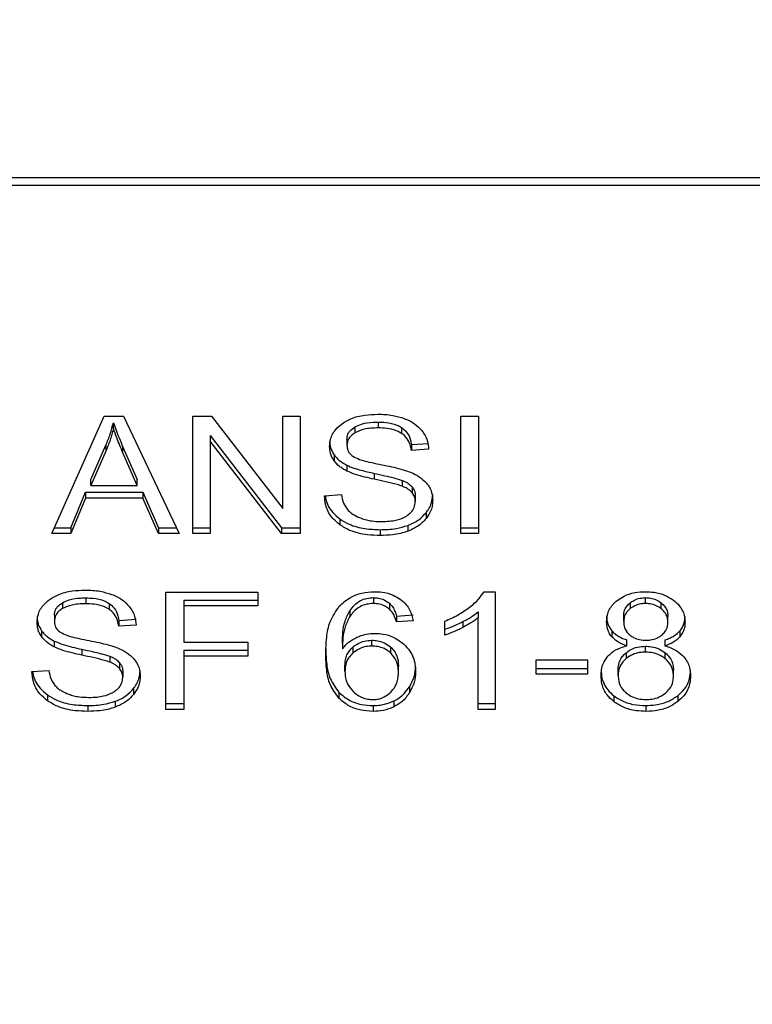
# Model space of a CAD drawing. Extents: x 0.4 to 10.6, y 0.4 to 8.1.
# Drawn here: x 8.1 to 8.1, y 6.6 to 6.7 of the extents above; entities that cross this region are included whole.
import ezdxf

# ---------------------------------------------------------------- set-up
doc = ezdxf.new("R2010")
doc.units = 0
doc.linetypes.add('SLD-SOLID', pattern=[0])
doc.layers.get('0').update_dxf_attribs({"linetype": 'CONTINUOUS'})
doc.styles.add('SLDTEXTSTYLE0', font='TXT', dxfattribs={"width": 0.75})
doc.dimstyles.new('SLDDIMSTYLE1', dxfattribs={"dimtxt": 0.125, "dimasz": 0.13, "dimexe": 0, "dimexo": 0.0625, "dimgap": 0.03125, "dimtad": 0, "dimtih": 1, "dimtoh": 1, "dimdec": 1, "dimlfac": 18, "dimrnd": 1e-09, "dimzin": 12, "dimtxsty": 'SLDTEXTSTYLE0', "dimsah": 1, "dimcen": 0.09, "dimazin": 3, "dimtfac": 1, "dimtdec": 1, "dimtofl": 0, "dimtmove": 0, "dimatfit": 3, "dimtolj": 1, "dimtzin": 12})

# ---------------------------------------------------------------- blocks, each defined once
blk = doc.blocks.new('_D_9')
at = {"color": 7, "linetype": 'SLD-SOLID'}
for p, q in [((7.032792, 7.018207), (7.032792, 7.69327)), ((8.955726, 5.861617), (8.955726, 7.69327)), ((7.032792, 7.56827), (7.832627, 7.56827)), ((8.955726, 7.56827), (8.155891, 7.56827))]:
    blk.add_line(p, q, dxfattribs=at)
for points in [[(7.032792, 7.56827), (7.162792, 7.54827), (7.162792, 7.58827)], [(8.955726, 7.56827), (8.825726, 7.58827), (8.825726, 7.54827)]]:
    blk.add_solid(points, dxfattribs=at)
at = {"color": 7, "linetype": 'SLD-SOLID', "insert": (7.832627, 7.630185), "char_height": 0.125, "attachment_point": 1, "style": 'SLDTEXTSTYLE0'}
blk.add_mtext('34.6', dxfattribs=at)

msp = doc.modelspace()

# ---------------------------------------------------------------- linework, layer by layer
at = {"color": 7, "linetype": 'SLD-SOLID'}
for p, q in [((8.129608, 6.672997), (8.079459, 6.672997)), ((8.079439, 6.672603), (8.129628, 6.672603)), ((8.091398, 6.654229), (8.094161, 6.660416)), ((8.094161, 6.660416), (8.095176, 6.660416)), ((8.095176, 6.660416), (8.098118, 6.654229)), ((8.09884, 6.660416), (8.099813, 6.660416)), ((8.09884, 6.654229), (8.09884, 6.660416)), ((8.099813, 6.660416), (8.103584, 6.655546)), ((8.103584, 6.660416), (8.104492, 6.660416)), ((8.103584, 6.655546), (8.103584, 6.660416)), ((8.104492, 6.660416), (8.104492, 6.654229)), ((8.112966, 6.660416), (8.113915, 6.660416)), ((8.112966, 6.654229), (8.112966, 6.660416)), ((8.113915, 6.660416), (8.113915, 6.654229)), ((8.094645, 6.659766), (8.094645, 6.660075)), ((8.107391, 6.659857), (8.107391, 6.659547)), ((8.108621, 6.660113), (8.108621, 6.659804)), ((8.109851, 6.659822), (8.109851, 6.659512)), ((8.099753, 6.659404), (8.103519, 6.654538)), ((8.099753, 6.659404), (8.099753, 6.659095)), ((8.106968, 6.659197), (8.106968, 6.658888)), ((8.093451, 6.657079), (8.094251, 6.658893)), ((8.094251, 6.658893), (8.094251, 6.658584)), ((8.095152, 6.658792), (8.095898, 6.657079)), ((8.095152, 6.658483), (8.095152, 6.658792)), ((8.103519, 6.654229), (8.099753, 6.659095)), ((8.099753, 6.659095), (8.099753, 6.654229)), ((8.110364, 6.658927), (8.111277, 6.658986)), ((8.110364, 6.658927), (8.110364, 6.658618)), ((8.111277, 6.658677), (8.110364, 6.658618)), ((8.094251, 6.658584), (8.093451, 6.65677)), ((8.095898, 6.65677), (8.095152, 6.658483)), ((8.106291, 6.658378), (8.106291, 6.658068)), ((8.106962, 6.657834), (8.106962, 6.657525)), ((8.108406, 6.657404), (8.108406, 6.657094)), ((8.093451, 6.65677), (8.093451, 6.657079)), ((8.093451, 6.65677), (8.095898, 6.65677)), ((8.095898, 6.65677), (8.095898, 6.657079)), ((8.109885, 6.657035), (8.109885, 6.656726)), ((8.1104, 6.656699), (8.1104, 6.65639)), ((8.092395, 6.654538), (8.093176, 6.656412)), ((8.093176, 6.656103), (8.092395, 6.654229)), ((8.093176, 6.656412), (8.096196, 6.656412)), ((8.093176, 6.656412), (8.093176, 6.656103)), ((8.096196, 6.656103), (8.093176, 6.656103)), ((8.096196, 6.656412), (8.097026, 6.654538)), ((8.096196, 6.656412), (8.096196, 6.656103)), ((8.097026, 6.654229), (8.096196, 6.656103)), ((8.105781, 6.656221), (8.106676, 6.656288)), ((8.110573, 6.656222), (8.110573, 6.655913)), ((8.111137, 6.655324), (8.111137, 6.655015)), ((8.091536, 6.654538), (8.092395, 6.654538)), ((8.092395, 6.654538), (8.092395, 6.654229)), ((8.097026, 6.654538), (8.097971, 6.654538)), ((8.097026, 6.654538), (8.097026, 6.654229)), ((8.09884, 6.654538), (8.099753, 6.654538)), ((8.103519, 6.654538), (8.104492, 6.654538)), ((8.103519, 6.654538), (8.103519, 6.654229)), ((8.106597, 6.654997), (8.106597, 6.654688)), ((8.110178, 6.654658), (8.110178, 6.654349)), ((8.112966, 6.654538), (8.113915, 6.654538)), ((8.092395, 6.654229), (8.091398, 6.654229)), ((8.098118, 6.654229), (8.097026, 6.654229)), ((8.099753, 6.654229), (8.09884, 6.654229)), ((8.104492, 6.654229), (8.103519, 6.654229)), ((8.108723, 6.654433), (8.108723, 6.654124)), ((8.113915, 6.654229), (8.112966, 6.654229)), ((8.09742, 6.651136), (8.10226, 6.651136)), ((8.09742, 6.644949), (8.09742, 6.651136)), ((8.10226, 6.651136), (8.10226, 6.650406)), ((8.114207, 6.651161), (8.11478, 6.651161)), ((8.11478, 6.651161), (8.11478, 6.644949)), ((8.091958, 6.650577), (8.091958, 6.650268)), ((8.093188, 6.650833), (8.093188, 6.650524)), ((8.094418, 6.650542), (8.094418, 6.650233)), ((8.098368, 6.650715), (8.10226, 6.650715)), ((8.098368, 6.650715), (8.098368, 6.650406)), ((8.098368, 6.650406), (8.098368, 6.64849)), ((8.10226, 6.650406), (8.098368, 6.650406)), ((8.108359, 6.650846), (8.108359, 6.650537)), ((8.109204, 6.65055), (8.109204, 6.65024)), ((8.121907, 6.650575), (8.121907, 6.650266)), ((8.122723, 6.650537), (8.122723, 6.650846)), ((8.123548, 6.650259), (8.123548, 6.650568)), ((8.091535, 6.649918), (8.091535, 6.649608)), ((8.107126, 6.65017), (8.107126, 6.64986)), ((8.109576, 6.649875), (8.110453, 6.649934)), ((8.109576, 6.649875), (8.109576, 6.649566)), ((8.113897, 6.650099), (8.113897, 6.64979)), ((8.121566, 6.649591), (8.121566, 6.649901)), ((8.123899, 6.649549), (8.123899, 6.649859)), ((8.094931, 6.649648), (8.095844, 6.649707)), ((8.094931, 6.649648), (8.094931, 6.649338)), ((8.095844, 6.649397), (8.094931, 6.649338)), ((8.110453, 6.649625), (8.109576, 6.649566)), ((8.112136, 6.648874), (8.112136, 6.649608)), ((8.113078, 6.649581), (8.113078, 6.649272)), ((8.113897, 6.644949), (8.113897, 6.64979)), ((8.090859, 6.649098), (8.090859, 6.648789)), ((8.120934, 6.649095), (8.120934, 6.648786)), ((8.124535, 6.649096), (8.124535, 6.648786)), ((8.091529, 6.648555), (8.091529, 6.648245)), ((8.098368, 6.64849), (8.101734, 6.64849)), ((8.101734, 6.64849), (8.101734, 6.64776)), ((8.106724, 6.648449), (8.106724, 6.64814)), ((8.108287, 6.648292), (8.108287, 6.648601)), ((8.121727, 6.648304), (8.121727, 6.648614)), ((8.122711, 6.647975), (8.122711, 6.648284)), ((8.123744, 6.648614), (8.123744, 6.648304)), ((8.092973, 6.648124), (8.092973, 6.647815)), ((8.094452, 6.647755), (8.094452, 6.647446)), ((8.098368, 6.648069), (8.101734, 6.648069)), ((8.098368, 6.648069), (8.098368, 6.64776)), ((8.101734, 6.64776), (8.098368, 6.64776)), ((8.098368, 6.64776), (8.098368, 6.644949)), ((8.107284, 6.648238), (8.107284, 6.647929)), ((8.109274, 6.647927), (8.109274, 6.648236)), ((8.121692, 6.647938), (8.121692, 6.647628)), ((8.123754, 6.647624), (8.123754, 6.647933)), ((8.094967, 6.647419), (8.094967, 6.64711)), ((8.106861, 6.646954), (8.106861, 6.647263)), ((8.116952, 6.64757), (8.119656, 6.64757)), ((8.116952, 6.646806), (8.116952, 6.64757)), ((8.119656, 6.64757), (8.119656, 6.646806)), ((8.090348, 6.646941), (8.091243, 6.647009)), ((8.09514, 6.646943), (8.09514, 6.646633)), ((8.109684, 6.646908), (8.109684, 6.647217)), ((8.116952, 6.647116), (8.119656, 6.647116)), ((8.119656, 6.646806), (8.116952, 6.646806)), ((8.121273, 6.646735), (8.121273, 6.647044)), ((8.124191, 6.646709), (8.124191, 6.647019)), ((8.091164, 6.645718), (8.091164, 6.645408)), ((8.095705, 6.646045), (8.095705, 6.645735)), ((8.106547, 6.645844), (8.106547, 6.645534)), ((8.110262, 6.646137), (8.110262, 6.645827)), ((8.09329, 6.645153), (8.09329, 6.644844)), ((8.094745, 6.645379), (8.094745, 6.645069)), ((8.09742, 6.645259), (8.098368, 6.645259)), ((8.108341, 6.645153), (8.108341, 6.644844)), ((8.109445, 6.645394), (8.109445, 6.645084)), ((8.113897, 6.645259), (8.11478, 6.645259)), ((8.121045, 6.645671), (8.121045, 6.645362)), ((8.122735, 6.645153), (8.122735, 6.644844)), ((8.124414, 6.645671), (8.124414, 6.645362)), ((8.098368, 6.644949), (8.09742, 6.644949)), ((8.11478, 6.644949), (8.113897, 6.644949))]:
    msp.add_line(p, q, dxfattribs=at)
for points, knots in [([(8.106741, 6.660048), (8.106881, 6.660132), (8.107221, 6.660336), (8.107874, 6.660499), (8.108364, 6.660517), (8.108591, 6.660525)], [0, 0, 0, 0, 0.270319, 0.661522, 1, 1, 1, 1]), ([(8.108591, 6.660525), (8.108724, 6.660522), (8.10899, 6.660516), (8.109468, 6.66046), (8.109789, 6.660361), (8.109987, 6.6603)], [0, 0, 0, 0, 0.276365, 0.552888, 1, 1, 1, 1]), ([(8.109987, 6.6603), (8.110085, 6.660259), (8.110282, 6.660178), (8.110621, 6.659977), (8.110801, 6.659785), (8.110919, 6.65966)], [0, 0, 0, 0, 0.259469, 0.519081, 1, 1, 1, 1]), ([(8.094251, 6.658893), (8.094292, 6.658991), (8.094375, 6.659186), (8.094514, 6.659579), (8.094593, 6.659877), (8.094645, 6.660075)], [0, 0, 0, 0, 0.251372, 0.502753, 1, 1, 1, 1]), ([(8.094645, 6.659766), (8.094619, 6.659665), (8.094569, 6.659465), (8.094449, 6.659069), (8.09433, 6.658778), (8.094251, 6.658584)], [0, 0, 0, 0, 0.25137, 0.502704, 1, 1, 1, 1]), ([(8.094645, 6.660075), (8.094691, 6.659942), (8.094783, 6.659675), (8.094956, 6.659248), (8.095082, 6.658955), (8.095152, 6.658792)], [0, 0, 0, 0, 0.308867, 0.61768, 1, 1, 1, 1]), ([(8.095152, 6.658483), (8.095095, 6.658614), (8.094982, 6.658876), (8.094807, 6.659303), (8.094703, 6.659601), (8.094645, 6.659766)], [0, 0, 0, 0, 0.308798, 0.617615, 1, 1, 1, 1]), ([(8.106055, 6.65882), (8.106064, 6.658945), (8.106085, 6.659256), (8.106305, 6.659696), (8.10661, 6.659942), (8.106741, 6.660048)], [0, 0, 0, 0, 0.277074, 0.688771, 1, 1, 1, 1]), ([(8.106968, 6.659197), (8.106973, 6.659265), (8.106986, 6.659423), (8.107116, 6.659663), (8.107299, 6.659792), (8.107391, 6.659857)], [0, 0, 0, 0, 0.272715, 0.633967, 1, 1, 1, 1]), ([(8.107391, 6.659857), (8.107504, 6.659911), (8.107791, 6.660048), (8.108233, 6.660106), (8.108531, 6.660111), (8.108621, 6.660113)], [0, 0, 0, 0, 0.312574, 0.791655, 1, 1, 1, 1]), ([(8.108621, 6.659804), (8.108487, 6.6598), (8.108241, 6.659794), (8.107809, 6.659734), (8.107552, 6.659619), (8.107391, 6.659547)], [0, 0, 0, 0, 0.309388, 0.566715, 1, 1, 1, 1]), ([(8.108621, 6.660113), (8.108753, 6.660109), (8.109089, 6.6601), (8.109528, 6.660007), (8.10977, 6.659868), (8.109851, 6.659822)], [0, 0, 0, 0, 0.298304, 0.764406, 1, 1, 1, 1]), ([(8.109851, 6.659512), (8.109759, 6.659564), (8.109528, 6.659694), (8.109093, 6.659789), (8.108769, 6.659799), (8.108621, 6.659804)], [0, 0, 0, 0, 0.264687, 0.665864, 1, 1, 1, 1]), ([(8.109851, 6.659822), (8.109945, 6.659744), (8.110178, 6.659553), (8.110315, 6.659229), (8.110351, 6.659005), (8.110364, 6.658927)], [0, 0, 0, 0, 0.310666, 0.761436, 1, 1, 1, 1]), ([(8.107391, 6.659547), (8.107324, 6.659502), (8.107168, 6.659398), (8.106999, 6.65917), (8.106979, 6.658985), (8.106968, 6.658888)], [0, 0, 0, 0, 0.260684, 0.611183, 1, 1, 1, 1]), ([(8.110364, 6.658618), (8.110347, 6.658718), (8.110317, 6.658898), (8.110187, 6.659193), (8.11002, 6.659395), (8.109871, 6.659498), (8.109851, 6.659512)], [0, 0, 0, 0, 0.307089, 0.550669, 0.938369, 1, 1, 1, 1]), ([(8.110919, 6.65966), (8.110978, 6.659576), (8.111098, 6.659407), (8.111232, 6.659077), (8.11126, 6.65883), (8.111277, 6.658677)], [0, 0, 0, 0, 0.276082, 0.552011, 1, 1, 1, 1]), ([(8.106055, 6.65913), (8.106058, 6.65906), (8.106064, 6.658921), (8.106122, 6.658663), (8.106226, 6.658488), (8.106291, 6.658378)], [0, 0, 0, 0, 0.269392, 0.538893, 1, 1, 1, 1]), ([(8.106291, 6.658068), (8.106251, 6.658132), (8.106169, 6.658259), (8.106077, 6.658512), (8.106063, 6.658701), (8.106055, 6.65882)], [0, 0, 0, 0, 0.269695, 0.539288, 1, 1, 1, 1]), ([(8.106968, 6.658888), (8.106972, 6.658827), (8.106981, 6.658676), (8.107073, 6.658464), (8.107217, 6.65835), (8.107276, 6.658303)], [0, 0, 0, 0, 0.2865221, 0.7110418, 1, 1, 1, 1]), ([(8.106291, 6.658378), (8.106334, 6.658323), (8.10642, 6.658215), (8.106632, 6.658022), (8.106832, 6.657909), (8.106962, 6.657834)], [0, 0, 0, 0, 0.256377, 0.512803, 1, 1, 1, 1]), ([(8.107276, 6.658303), (8.10739, 6.658247), (8.107656, 6.658116), (8.10814, 6.657997), (8.108493, 6.657923), (8.10867, 6.657886)], [0, 0, 0, 0, 0.274069, 0.6352774, 1, 1, 1, 1]), ([(8.106962, 6.657525), (8.106892, 6.657563), (8.106752, 6.657638), (8.106509, 6.657811), (8.106378, 6.657967), (8.106291, 6.658068)], [0, 0, 0, 0, 0.256338, 0.512722, 1, 1, 1, 1]), ([(8.106962, 6.657834), (8.107082, 6.657782), (8.107321, 6.657679), (8.107808, 6.657538), (8.108174, 6.657456), (8.108406, 6.657404)], [0, 0, 0, 0, 0.267409, 0.533896, 1, 1, 1, 1]), ([(8.10867, 6.657886), (8.108847, 6.657851), (8.109188, 6.657782), (8.10969, 6.65767), (8.110003, 6.657572), (8.11016, 6.657524)], [0, 0, 0, 0, 0.349646, 0.674092, 1, 1, 1, 1]), ([(8.108406, 6.657094), (8.108237, 6.657132), (8.107904, 6.657206), (8.107411, 6.657337), (8.107113, 6.657462), (8.106962, 6.657525)], [0, 0, 0, 0, 0.338746, 0.667246, 1, 1, 1, 1]), ([(8.108406, 6.657404), (8.108595, 6.657363), (8.10894, 6.657288), (8.109438, 6.657174), (8.109736, 6.657082), (8.109885, 6.657035)], [0, 0, 0, 0, 0.378094, 0.688486, 1, 1, 1, 1]), ([(8.11016, 6.657524), (8.110269, 6.657481), (8.110487, 6.657396), (8.110844, 6.6572), (8.111036, 6.657015), (8.111154, 6.656901)], [0, 0, 0, 0, 0.277904, 0.556022, 1, 1, 1, 1]), ([(8.109885, 6.656726), (8.109795, 6.656755), (8.109513, 6.656848), (8.109014, 6.656962), (8.108609, 6.65705), (8.108406, 6.657094)], [0, 0, 0, 0, 0.18953, 0.594324, 1, 1, 1, 1]), ([(8.109885, 6.657035), (8.109941, 6.657012), (8.110053, 6.656965), (8.110238, 6.656859), (8.110338, 6.65676), (8.1104, 6.656699)], [0, 0, 0, 0, 0.275094, 0.550385, 1, 1, 1, 1]), ([(8.1104, 6.65639), (8.110364, 6.656428), (8.110291, 6.656505), (8.110122, 6.656623), (8.109976, 6.656686), (8.109885, 6.656726)], [0, 0, 0, 0, 0.275543, 0.5508714, 1, 1, 1, 1]), ([(8.1104, 6.656699), (8.11043, 6.656659), (8.11049, 6.656578), (8.110557, 6.656418), (8.110567, 6.656297), (8.110573, 6.656222)], [0, 0, 0, 0, 0.274469, 0.548772, 1, 1, 1, 1]), ([(8.111154, 6.656901), (8.111215, 6.656822), (8.111337, 6.656664), (8.111465, 6.656353), (8.111482, 6.656121), (8.111492, 6.65598)], [0, 0, 0, 0, 0.280624, 0.561153, 1, 1, 1, 1]), ([(8.106597, 6.654688), (8.106448, 6.654813), (8.10609, 6.655115), (8.105832, 6.65566), (8.105796, 6.656055), (8.105781, 6.656221)], [0, 0, 0, 0, 0.29174, 0.701529, 1, 1, 1, 1]), ([(8.105824, 6.656224), (8.10583, 6.656165), (8.105866, 6.655856), (8.1061, 6.655411), (8.106463, 6.655109), (8.106597, 6.654997)], [0, 0, 0, 0, 0.130464, 0.680186, 1, 1, 1, 1]), ([(8.106676, 6.656288), (8.106702, 6.656134), (8.106748, 6.655855), (8.106921, 6.655603), (8.106998, 6.655491)], [0, 0, 0, 0, 0.554862, 1, 1, 1, 1]), ([(8.110573, 6.655913), (8.11057, 6.655958), (8.110566, 6.656049), (8.110522, 6.656213), (8.110447, 6.656322), (8.1104, 6.65639)], [0, 0, 0, 0, 0.2741243, 0.5483859, 1, 1, 1, 1]), ([(8.111137, 6.655324), (8.111195, 6.655403), (8.111311, 6.655561), (8.111456, 6.655883), (8.111478, 6.656131), (8.111492, 6.65629)], [0, 0, 0, 0, 0.2645, 0.529054, 1, 1, 1, 1]), ([(8.110101, 6.655153), (8.110179, 6.655208), (8.110361, 6.655337), (8.110541, 6.655602), (8.110562, 6.655809), (8.110573, 6.655913)], [0, 0, 0, 0, 0.272582, 0.637642, 1, 1, 1, 1]), ([(8.111492, 6.65598), (8.111487, 6.655892), (8.111478, 6.655714), (8.111387, 6.655382), (8.111235, 6.655158), (8.111137, 6.655015)], [0, 0, 0, 0, 0.264417, 0.528943, 1, 1, 1, 1]), ([(8.106998, 6.655491), (8.107049, 6.655439), (8.107151, 6.655335), (8.107389, 6.655173), (8.107595, 6.655087), (8.107724, 6.655033)], [0, 0, 0, 0, 0.271585, 0.543012, 1, 1, 1, 1]), ([(8.107724, 6.655033), (8.107814, 6.655003), (8.107993, 6.654944), (8.10835, 6.654877), (8.108619, 6.654868), (8.108788, 6.654862)], [0, 0, 0, 0, 0.269188, 0.538261, 1, 1, 1, 1]), ([(8.108788, 6.654862), (8.108932, 6.654866), (8.10919, 6.654872), (8.109622, 6.654942), (8.109921, 6.655045), (8.110082, 6.655142), (8.110101, 6.655153)], [0, 0, 0, 0, 0.306857, 0.549294, 0.945373, 1, 1, 1, 1]), ([(8.110178, 6.654658), (8.110281, 6.654701), (8.110488, 6.654786), (8.110833, 6.654999), (8.111018, 6.655197), (8.111137, 6.655324)], [0, 0, 0, 0, 0.263022, 0.526104, 1, 1, 1, 1]), ([(8.106597, 6.654997), (8.106756, 6.654899), (8.107137, 6.654662), (8.107887, 6.654464), (8.108453, 6.654443), (8.108723, 6.654433)], [0, 0, 0, 0, 0.271183, 0.651935, 1, 1, 1, 1]), ([(8.108723, 6.654124), (8.1085, 6.654131), (8.107949, 6.654148), (8.107186, 6.654326), (8.106767, 6.654584), (8.106597, 6.654688)], [0, 0, 0, 0, 0.287575, 0.711416, 1, 1, 1, 1]), ([(8.108723, 6.654433), (8.108865, 6.654436), (8.109148, 6.654442), (8.109646, 6.654498), (8.109978, 6.654598), (8.110178, 6.654658)], [0, 0, 0, 0, 0.28349, 0.567168, 1, 1, 1, 1]), ([(8.111137, 6.655015), (8.111074, 6.654943), (8.110948, 6.6548), (8.110646, 6.654557), (8.110361, 6.65443), (8.110178, 6.654349)], [0, 0, 0, 0, 0.262861, 0.525861, 1, 1, 1, 1]), ([(8.110178, 6.654349), (8.110048, 6.654307), (8.109789, 6.654223), (8.109298, 6.654141), (8.108939, 6.65413), (8.108723, 6.654124)], [0, 0, 0, 0, 0.284055, 0.567856, 1, 1, 1, 1]), ([(8.091309, 6.650769), (8.091448, 6.650852), (8.091788, 6.651056), (8.092441, 6.65122), (8.092931, 6.651237), (8.093159, 6.651246)], [0, 0, 0, 0, 0.270314, 0.66152, 1, 1, 1, 1]), ([(8.093159, 6.651246), (8.093291, 6.651243), (8.093557, 6.651237), (8.094035, 6.65118), (8.094356, 6.651081), (8.094554, 6.65102)], [0, 0, 0, 0, 0.276364, 0.552883, 1, 1, 1, 1]), ([(8.094554, 6.65102), (8.094652, 6.65098), (8.094849, 6.650899), (8.095188, 6.650698), (8.095369, 6.650505), (8.095486, 6.650381)], [0, 0, 0, 0, 0.25948, 0.519106, 1, 1, 1, 1]), ([(8.106564, 6.650396), (8.106746, 6.650562), (8.107066, 6.650853), (8.107736, 6.651119), (8.108187, 6.651147), (8.108412, 6.651161)], [0, 0, 0, 0, 0.395837, 0.697406, 1, 1, 1, 1]), ([(8.108412, 6.651161), (8.108549, 6.651156), (8.108891, 6.651143), (8.10938, 6.651014), (8.109658, 6.650842), (8.109781, 6.650766)], [0, 0, 0, 0, 0.2701475, 0.6778647, 1, 1, 1, 1]), ([(8.113421, 6.650329), (8.113511, 6.650401), (8.113691, 6.650546), (8.113972, 6.650817), (8.11412, 6.651033), (8.114207, 6.651161)], [0, 0, 0, 0, 0.287577, 0.575231, 1, 1, 1, 1]), ([(8.121248, 6.650719), (8.121357, 6.650792), (8.121617, 6.650966), (8.122132, 6.651133), (8.122531, 6.651152), (8.122723, 6.651161)], [0, 0, 0, 0, 0.273462, 0.65063, 1, 1, 1, 1]), ([(8.122723, 6.651161), (8.122872, 6.651155), (8.123232, 6.651141), (8.123765, 6.650997), (8.124061, 6.650801), (8.124202, 6.650709)], [0, 0, 0, 0, 0.269026, 0.653585, 1, 1, 1, 1]), ([(8.090622, 6.649541), (8.090631, 6.649666), (8.090652, 6.649976), (8.090872, 6.650416), (8.091177, 6.650663), (8.091309, 6.650769)], [0, 0, 0, 0, 0.277047, 0.688764, 1, 1, 1, 1]), ([(8.091535, 6.649918), (8.09154, 6.649985), (8.091553, 6.650143), (8.091683, 6.650383), (8.091866, 6.650512), (8.091958, 6.650577)], [0, 0, 0, 0, 0.2727536, 0.6339574, 1, 1, 1, 1]), ([(8.091958, 6.650577), (8.092071, 6.650631), (8.092358, 6.650769), (8.0928, 6.650826), (8.093098, 6.650832), (8.093188, 6.650833)], [0, 0, 0, 0, 0.31258, 0.791657, 1, 1, 1, 1]), ([(8.093188, 6.650524), (8.093054, 6.650521), (8.092808, 6.650514), (8.092376, 6.650454), (8.092119, 6.65034), (8.091958, 6.650268)], [0, 0, 0, 0, 0.309387, 0.566709, 1, 1, 1, 1]), ([(8.093188, 6.650833), (8.09332, 6.65083), (8.093656, 6.65082), (8.094095, 6.650727), (8.094337, 6.650589), (8.094418, 6.650542)], [0, 0, 0, 0, 0.298296, 0.764388, 1, 1, 1, 1]), ([(8.094418, 6.650233), (8.094326, 6.650285), (8.094095, 6.650415), (8.09366, 6.650509), (8.093336, 6.650519), (8.093188, 6.650524)], [0, 0, 0, 0, 0.264687, 0.665867, 1, 1, 1, 1]), ([(8.094418, 6.650542), (8.094513, 6.650464), (8.094745, 6.650274), (8.094882, 6.649949), (8.094918, 6.649725), (8.094931, 6.649648)], [0, 0, 0, 0, 0.310634, 0.761463, 1, 1, 1, 1]), ([(8.095486, 6.650381), (8.095546, 6.650296), (8.095665, 6.650127), (8.095799, 6.649797), (8.095827, 6.64955), (8.095844, 6.649397)], [0, 0, 0, 0, 0.276111, 0.552041, 1, 1, 1, 1]), ([(8.105846, 6.647844), (8.105857, 6.648143), (8.105877, 6.648723), (8.106029, 6.649603), (8.106384, 6.650128), (8.106564, 6.650396)], [0, 0, 0, 0, 0.34085, 0.663291, 1, 1, 1, 1]), ([(8.107126, 6.65017), (8.107199, 6.650266), (8.107346, 6.65046), (8.107648, 6.650686), (8.108003, 6.650825), (8.108244, 6.650839), (8.108359, 6.650846)], [0, 0, 0, 0, 0.2811, 0.56388, 0.791716, 1, 1, 1, 1]), ([(8.108359, 6.650537), (8.108234, 6.650529), (8.107984, 6.650513), (8.107611, 6.650358), (8.107326, 6.650128), (8.107186, 6.64994), (8.107126, 6.64986)], [0, 0, 0, 0, 0.226028, 0.452212, 0.768435, 1, 1, 1, 1]), ([(8.108359, 6.650846), (8.108446, 6.650842), (8.108646, 6.650832), (8.10895, 6.650733), (8.109117, 6.650613), (8.109204, 6.65055)], [0, 0, 0, 0, 0.2675859, 0.6158391, 1, 1, 1, 1]), ([(8.109204, 6.65024), (8.109142, 6.650287), (8.108994, 6.650397), (8.108703, 6.650515), (8.108469, 6.65053), (8.108359, 6.650537)], [0, 0, 0, 0, 0.281798, 0.66113, 1, 1, 1, 1]), ([(8.109204, 6.65055), (8.109269, 6.650482), (8.109398, 6.650347), (8.109505, 6.650113), (8.109552, 6.649955), (8.109576, 6.649875)], [0, 0, 0, 0, 0.335127, 0.664929, 1, 1, 1, 1]), ([(8.109781, 6.650766), (8.109892, 6.650671), (8.110185, 6.650422), (8.110373, 6.650012), (8.110434, 6.64972), (8.110453, 6.649625)], [0, 0, 0, 0, 0.2918184, 0.7710055, 1, 1, 1, 1]), ([(8.120664, 6.64957), (8.120672, 6.649688), (8.12069, 6.649991), (8.12088, 6.6504), (8.121147, 6.650632), (8.121248, 6.650719)], [0, 0, 0, 0, 0.282569, 0.73022, 1, 1, 1, 1]), ([(8.121566, 6.649901), (8.12157, 6.649968), (8.121581, 6.650146), (8.121695, 6.650385), (8.12185, 6.650523), (8.121907, 6.650575)], [0, 0, 0, 0, 0.27804, 0.730613, 1, 1, 1, 1]), ([(8.121907, 6.650575), (8.121967, 6.650618), (8.122111, 6.65072), (8.122394, 6.650827), (8.122619, 6.65084), (8.122723, 6.650846)], [0, 0, 0, 0, 0.274676, 0.661967, 1, 1, 1, 1]), ([(8.122723, 6.650537), (8.122639, 6.650533), (8.122442, 6.650523), (8.12215, 6.650433), (8.121988, 6.650321), (8.121907, 6.650266)], [0, 0, 0, 0, 0.271632, 0.637668, 1, 1, 1, 1]), ([(8.122723, 6.650846), (8.122807, 6.650842), (8.123003, 6.650833), (8.123299, 6.650741), (8.123464, 6.650627), (8.123548, 6.650568)], [0, 0, 0, 0, 0.266231, 0.626255, 1, 1, 1, 1]), ([(8.123548, 6.650259), (8.123486, 6.650303), (8.123339, 6.650408), (8.123054, 6.650517), (8.122828, 6.650531), (8.122723, 6.650537)], [0, 0, 0, 0, 0.281289, 0.667919, 1, 1, 1, 1]), ([(8.123548, 6.650568), (8.123612, 6.65051), (8.123771, 6.650366), (8.123883, 6.650114), (8.123894, 6.649932), (8.123899, 6.649859)], [0, 0, 0, 0, 0.286565, 0.711902, 1, 1, 1, 1]), ([(8.124202, 6.650709), (8.124308, 6.650616), (8.12457, 6.650386), (8.12477, 6.649975), (8.124791, 6.649672), (8.1248, 6.649545)], [0, 0, 0, 0, 0.282068, 0.698294, 1, 1, 1, 1]), ([(8.090622, 6.64985), (8.090625, 6.64978), (8.090631, 6.649641), (8.090689, 6.649384), (8.090793, 6.649209), (8.090859, 6.649098)], [0, 0, 0, 0, 0.269361, 0.538874, 1, 1, 1, 1]), ([(8.091958, 6.650268), (8.091891, 6.650223), (8.091735, 6.650118), (8.091566, 6.64989), (8.091546, 6.649705), (8.091535, 6.649608)], [0, 0, 0, 0, 0.260685, 0.611224, 1, 1, 1, 1]), ([(8.094931, 6.649338), (8.094914, 6.649439), (8.094884, 6.649619), (8.094754, 6.649913), (8.094587, 6.650115), (8.094438, 6.650219), (8.094418, 6.650233)], [0, 0, 0, 0, 0.307083, 0.550671, 0.938355, 1, 1, 1, 1]), ([(8.106724, 6.648449), (8.106729, 6.648639), (8.106741, 6.649024), (8.106833, 6.649609), (8.107028, 6.649981), (8.107126, 6.65017)], [0, 0, 0, 0, 0.324704, 0.657917, 1, 1, 1, 1]), ([(8.107126, 6.64986), (8.107031, 6.64968), (8.106839, 6.649316), (8.106742, 6.648731), (8.10673, 6.648338), (8.106724, 6.64814)], [0, 0, 0, 0, 0.327391, 0.661569, 1, 1, 1, 1]), ([(8.109576, 6.649566), (8.109553, 6.649645), (8.109506, 6.649802), (8.1094, 6.650036), (8.10927, 6.650171), (8.109204, 6.65024)], [0, 0, 0, 0, 0.331052, 0.659586, 1, 1, 1, 1]), ([(8.112136, 6.649608), (8.112256, 6.649659), (8.112494, 6.64976), (8.112939, 6.649989), (8.113229, 6.650194), (8.113421, 6.650329)], [0, 0, 0, 0, 0.253569, 0.507163, 1, 1, 1, 1]), ([(8.113078, 6.649581), (8.113163, 6.649626), (8.113332, 6.649716), (8.113613, 6.649883), (8.113791, 6.650018), (8.113897, 6.650099)], [0, 0, 0, 0, 0.287978, 0.576021, 1, 1, 1, 1]), ([(8.120664, 6.64988), (8.120668, 6.649802), (8.120675, 6.649645), (8.120741, 6.649375), (8.120862, 6.6492), (8.120934, 6.649095)], [0, 0, 0, 0, 0.287498, 0.57528, 1, 1, 1, 1]), ([(8.121907, 6.650266), (8.121848, 6.650212), (8.121698, 6.650077), (8.121583, 6.64984), (8.121571, 6.649664), (8.121566, 6.649591)], [0, 0, 0, 0, 0.278705, 0.702066, 1, 1, 1, 1]), ([(8.123899, 6.649549), (8.123895, 6.649622), (8.123883, 6.649813), (8.123766, 6.650064), (8.123605, 6.650208), (8.123548, 6.650259)], [0, 0, 0, 0, 0.285551, 0.74639, 1, 1, 1, 1]), ([(8.124535, 6.649096), (8.124585, 6.649162), (8.124684, 6.649296), (8.12478, 6.649553), (8.124793, 6.649741), (8.1248, 6.649854)], [0, 0, 0, 0, 0.285756, 0.571187, 1, 1, 1, 1]), ([(8.090859, 6.648789), (8.090818, 6.648852), (8.090736, 6.64898), (8.090644, 6.649232), (8.09063, 6.649421), (8.090622, 6.649541)], [0, 0, 0, 0, 0.26968, 0.539238, 1, 1, 1, 1]), ([(8.091535, 6.649608), (8.091539, 6.649547), (8.091548, 6.649396), (8.09164, 6.649185), (8.091784, 6.64907), (8.091843, 6.649024)], [0, 0, 0, 0, 0.286511, 0.711013, 1, 1, 1, 1]), ([(8.112136, 6.649183), (8.112233, 6.649216), (8.112427, 6.64928), (8.112742, 6.649413), (8.112954, 6.649519), (8.113078, 6.649581)], [0, 0, 0, 0, 0.291959, 0.583792, 1, 1, 1, 1]), ([(8.113897, 6.64979), (8.113826, 6.649734), (8.113684, 6.649623), (8.11341, 6.64945), (8.113202, 6.649338), (8.113078, 6.649272)], [0, 0, 0, 0, 0.288268, 0.576318, 1, 1, 1, 1]), ([(8.120934, 6.648786), (8.120883, 6.648856), (8.12078, 6.648995), (8.120684, 6.649261), (8.120672, 6.649455), (8.120664, 6.64957)], [0, 0, 0, 0, 0.288434, 0.576387, 1, 1, 1, 1]), ([(8.121566, 6.649591), (8.12157, 6.649515), (8.12158, 6.649316), (8.121689, 6.649058), (8.121849, 6.648914), (8.121901, 6.648866)], [0, 0, 0, 0, 0.293645, 0.76946, 1, 1, 1, 1]), ([(8.123559, 6.648861), (8.123621, 6.648918), (8.123775, 6.649056), (8.123883, 6.6493), (8.123895, 6.649476), (8.123899, 6.649549)], [0, 0, 0, 0, 0.287051, 0.706484, 1, 1, 1, 1]), ([(8.1248, 6.649545), (8.124797, 6.64947), (8.12479, 6.64932), (8.124724, 6.649059), (8.124606, 6.648889), (8.124535, 6.648786)], [0, 0, 0, 0, 0.285032, 0.570279, 1, 1, 1, 1]), ([(8.090859, 6.649098), (8.090901, 6.649044), (8.090987, 6.648935), (8.091199, 6.648743), (8.091399, 6.648629), (8.091529, 6.648555)], [0, 0, 0, 0, 0.256419, 0.512812, 1, 1, 1, 1]), ([(8.091529, 6.648245), (8.091459, 6.648283), (8.091319, 6.648358), (8.091077, 6.648532), (8.090945, 6.648687), (8.090859, 6.648789)], [0, 0, 0, 0, 0.256325, 0.512728, 1, 1, 1, 1]), ([(8.091843, 6.649024), (8.091957, 6.648967), (8.092223, 6.648837), (8.092707, 6.648717), (8.09306, 6.648644), (8.093237, 6.648607)], [0, 0, 0, 0, 0.274056, 0.635281, 1, 1, 1, 1]), ([(8.107487, 6.648753), (8.107565, 6.648785), (8.107721, 6.64885), (8.108045, 6.648939), (8.108298, 6.648953), (8.10846, 6.648963)], [0, 0, 0, 0, 0.264462, 0.529113, 1, 1, 1, 1]), ([(8.10846, 6.648963), (8.1086, 6.648956), (8.108932, 6.648939), (8.109474, 6.648766), (8.109776, 6.648541), (8.109946, 6.648414)], [0, 0, 0, 0, 0.242699, 0.574952, 1, 1, 1, 1]), ([(8.113078, 6.649272), (8.112991, 6.649228), (8.112817, 6.64914), (8.112507, 6.649001), (8.112274, 6.648921), (8.112136, 6.648874)], [0, 0, 0, 0, 0.291743, 0.58355, 1, 1, 1, 1]), ([(8.120934, 6.649095), (8.120989, 6.649038), (8.121096, 6.648928), (8.121355, 6.648754), (8.121582, 6.648668), (8.121727, 6.648614)], [0, 0, 0, 0, 0.27533, 0.536252, 1, 1, 1, 1]), ([(8.121901, 6.648866), (8.121961, 6.648824), (8.122105, 6.648722), (8.122395, 6.648618), (8.122624, 6.648606), (8.122735, 6.6486)], [0, 0, 0, 0, 0.270634, 0.647059, 1, 1, 1, 1]), ([(8.122735, 6.6486), (8.12282, 6.648603), (8.12302, 6.648612), (8.123316, 6.648696), (8.123479, 6.648807), (8.123559, 6.648861)], [0, 0, 0, 0, 0.273715, 0.643906, 1, 1, 1, 1]), ([(8.123744, 6.648614), (8.123831, 6.648645), (8.124004, 6.648707), (8.12429, 6.648857), (8.124442, 6.649004), (8.124535, 6.649096)], [0, 0, 0, 0, 0.274964, 0.55019, 1, 1, 1, 1]), ([(8.091529, 6.648555), (8.091683, 6.64849), (8.091986, 6.648364), (8.092479, 6.648234), (8.092808, 6.648161), (8.092973, 6.648124)], [0, 0, 0, 0, 0.340833, 0.669593, 1, 1, 1, 1]), ([(8.093237, 6.648607), (8.093414, 6.648571), (8.093755, 6.648503), (8.094257, 6.64839), (8.09457, 6.648293), (8.094727, 6.648244)], [0, 0, 0, 0, 0.349644, 0.674088, 1, 1, 1, 1]), ([(8.106724, 6.64814), (8.106777, 6.648206), (8.106885, 6.648339), (8.107124, 6.648558), (8.107349, 6.648679), (8.107487, 6.648753)], [0, 0, 0, 0, 0.278617, 0.557495, 1, 1, 1, 1]), ([(8.107284, 6.648238), (8.107354, 6.648291), (8.107525, 6.648423), (8.107867, 6.648572), (8.108153, 6.648592), (8.108287, 6.648601)], [0, 0, 0, 0, 0.264357, 0.654394, 1, 1, 1, 1]), ([(8.108287, 6.648292), (8.108184, 6.648286), (8.107949, 6.648274), (8.107588, 6.648152), (8.10739, 6.648007), (8.107284, 6.647929)], [0, 0, 0, 0, 0.265491, 0.607488, 1, 1, 1, 1]), ([(8.108287, 6.648601), (8.108384, 6.648596), (8.108608, 6.648586), (8.108969, 6.648471), (8.109165, 6.648321), (8.109274, 6.648236)], [0, 0, 0, 0, 0.252792, 0.581099, 1, 1, 1, 1]), ([(8.109274, 6.647927), (8.109165, 6.648011), (8.108969, 6.648162), (8.108607, 6.648276), (8.108383, 6.648287), (8.108287, 6.648292)], [0, 0, 0, 0, 0.416836, 0.749666, 1, 1, 1, 1]), ([(8.109946, 6.648414), (8.11007, 6.648288), (8.110389, 6.647964), (8.110562, 6.647444), (8.110579, 6.64708), (8.110585, 6.646954)], [0, 0, 0, 0, 0.295624, 0.756797, 1, 1, 1, 1]), ([(8.120729, 6.647756), (8.120794, 6.647822), (8.120972, 6.648002), (8.12132, 6.648195), (8.121616, 6.648274), (8.121727, 6.648304)], [0, 0, 0, 0, 0.263449, 0.723967, 1, 1, 1, 1]), ([(8.121727, 6.648304), (8.12164, 6.648335), (8.121467, 6.648397), (8.12118, 6.648547), (8.121029, 6.648695), (8.120934, 6.648786)], [0, 0, 0, 0, 0.274878, 0.550046, 1, 1, 1, 1]), ([(8.121692, 6.647938), (8.121763, 6.64799), (8.121935, 6.648117), (8.122285, 6.648258), (8.122572, 6.648276), (8.122711, 6.648284)], [0, 0, 0, 0, 0.262767, 0.642511, 1, 1, 1, 1]), ([(8.122711, 6.648284), (8.122819, 6.648279), (8.123068, 6.648268), (8.123443, 6.648151), (8.123649, 6.648007), (8.123754, 6.647933)], [0, 0, 0, 0, 0.271005, 0.628517, 1, 1, 1, 1]), ([(8.124535, 6.648786), (8.124481, 6.648729), (8.124375, 6.648619), (8.124116, 6.648445), (8.123889, 6.648359), (8.123744, 6.648304)], [0, 0, 0, 0, 0.275388, 0.53487, 1, 1, 1, 1]), ([(8.123744, 6.648304), (8.12385, 6.64827), (8.124057, 6.648204), (8.124421, 6.648024), (8.124614, 6.647839), (8.124741, 6.647718)], [0, 0, 0, 0, 0.264623, 0.519307, 1, 1, 1, 1]), ([(8.092973, 6.647815), (8.092804, 6.647852), (8.092471, 6.647926), (8.091978, 6.648057), (8.09168, 6.648182), (8.091529, 6.648245)], [0, 0, 0, 0, 0.338748, 0.667254, 1, 1, 1, 1]), ([(8.092973, 6.648124), (8.093163, 6.648083), (8.093507, 6.648009), (8.094005, 6.647895), (8.094303, 6.647802), (8.094452, 6.647755)], [0, 0, 0, 0, 0.37809, 0.688473, 1, 1, 1, 1]), ([(8.094452, 6.647446), (8.094362, 6.647476), (8.09408, 6.647568), (8.093581, 6.647683), (8.093176, 6.647771), (8.092973, 6.647815)], [0, 0, 0, 0, 0.189529, 0.594322, 1, 1, 1, 1]), ([(8.094452, 6.647755), (8.094508, 6.647732), (8.09462, 6.647686), (8.094805, 6.64758), (8.094905, 6.647481), (8.094967, 6.647419)], [0, 0, 0, 0, 0.27509, 0.550315, 1, 1, 1, 1]), ([(8.094727, 6.648244), (8.094836, 6.648201), (8.095054, 6.648116), (8.095411, 6.647921), (8.095603, 6.647736), (8.095721, 6.647622)], [0, 0, 0, 0, 0.27789, 0.556043, 1, 1, 1, 1]), ([(8.105846, 6.648154), (8.105856, 6.647884), (8.105876, 6.647358), (8.106028, 6.646557), (8.106371, 6.646085), (8.106547, 6.645844)], [0, 0, 0, 0, 0.339137, 0.661441, 1, 1, 1, 1]), ([(8.106547, 6.645534), (8.106375, 6.645769), (8.10603, 6.64624), (8.105876, 6.647041), (8.105856, 6.647575), (8.105846, 6.647844)], [0, 0, 0, 0, 0.329153, 0.66112, 1, 1, 1, 1]), ([(8.106861, 6.647263), (8.106866, 6.647366), (8.106876, 6.647555), (8.106974, 6.647898), (8.107163, 6.648105), (8.107284, 6.648238)], [0, 0, 0, 0, 0.296498, 0.546781, 1, 1, 1, 1]), ([(8.107284, 6.647929), (8.107204, 6.647848), (8.106997, 6.647642), (8.106877, 6.647296), (8.106865, 6.647048), (8.106861, 6.646954)], [0, 0, 0, 0, 0.283123, 0.726439, 1, 1, 1, 1]), ([(8.109274, 6.648236), (8.10935, 6.648156), (8.109556, 6.647937), (8.109668, 6.647576), (8.109679, 6.647314), (8.109684, 6.647217)], [0, 0, 0, 0, 0.268384, 0.727513, 1, 1, 1, 1]), ([(8.109684, 6.646908), (8.109678, 6.647017), (8.109668, 6.647223), (8.109572, 6.647579), (8.109388, 6.647794), (8.109274, 6.647927)], [0, 0, 0, 0, 0.306362, 0.572563, 1, 1, 1, 1]), ([(8.120372, 6.646735), (8.120377, 6.646838), (8.120386, 6.647045), (8.120474, 6.647398), (8.120634, 6.647624), (8.120729, 6.647756)], [0, 0, 0, 0, 0.291829, 0.583997, 1, 1, 1, 1]), ([(8.121273, 6.647044), (8.121278, 6.647135), (8.121292, 6.64738), (8.121432, 6.647696), (8.121629, 6.647878), (8.121692, 6.647938)], [0, 0, 0, 0, 0.284497, 0.767939, 1, 1, 1, 1]), ([(8.122711, 6.647975), (8.122609, 6.64797), (8.122369, 6.647959), (8.122001, 6.647847), (8.121798, 6.647703), (8.121692, 6.647628)], [0, 0, 0, 0, 0.263309, 0.617632, 1, 1, 1, 1]), ([(8.123754, 6.647624), (8.123679, 6.647678), (8.123499, 6.647809), (8.12314, 6.647949), (8.12285, 6.647967), (8.122711, 6.647975)], [0, 0, 0, 0, 0.270374, 0.652871, 1, 1, 1, 1]), ([(8.123754, 6.647933), (8.123836, 6.647857), (8.12404, 6.647666), (8.124173, 6.647341), (8.124186, 6.647109), (8.124191, 6.647019)], [0, 0, 0, 0, 0.291483, 0.723384, 1, 1, 1, 1]), ([(8.094967, 6.64711), (8.094931, 6.647148), (8.094858, 6.647225), (8.094689, 6.647343), (8.094543, 6.647407), (8.094452, 6.647446)], [0, 0, 0, 0, 0.275492, 0.550867, 1, 1, 1, 1]), ([(8.094967, 6.647419), (8.094997, 6.647379), (8.095057, 6.647298), (8.095124, 6.647138), (8.095134, 6.647018), (8.09514, 6.646943)], [0, 0, 0, 0, 0.274436, 0.5488275, 1, 1, 1, 1]), ([(8.095721, 6.647622), (8.095782, 6.647542), (8.095904, 6.647384), (8.096032, 6.647073), (8.096049, 6.646842), (8.096059, 6.646701)], [0, 0, 0, 0, 0.280645, 0.561117, 1, 1, 1, 1]), ([(8.110262, 6.646137), (8.110356, 6.646313), (8.11055, 6.646676), (8.110573, 6.647064), (8.110585, 6.647263)], [0, 0, 0, 0, 0.4856858, 1, 1, 1, 1]), ([(8.121692, 6.647628), (8.121615, 6.647555), (8.12142, 6.647368), (8.121291, 6.647051), (8.121278, 6.646823), (8.121273, 6.646735)], [0, 0, 0, 0, 0.285705, 0.722689, 1, 1, 1, 1]), ([(8.124191, 6.646709), (8.124186, 6.646804), (8.124171, 6.647054), (8.124025, 6.647378), (8.123822, 6.647562), (8.123754, 6.647624)], [0, 0, 0, 0, 0.29018, 0.761485, 1, 1, 1, 1]), ([(8.124741, 6.647718), (8.124807, 6.647628), (8.124941, 6.64745), (8.125067, 6.647109), (8.125083, 6.646861), (8.125093, 6.646713)], [0, 0, 0, 0, 0.288735, 0.577125, 1, 1, 1, 1]), ([(8.091164, 6.645408), (8.091021, 6.645528), (8.090671, 6.645821), (8.090402, 6.646363), (8.090364, 6.646765), (8.090348, 6.646941)], [0, 0, 0, 0, 0.278893, 0.683895, 1, 1, 1, 1]), ([(8.090389, 6.646944), (8.090395, 6.646892), (8.090429, 6.646587), (8.090659, 6.64614), (8.091028, 6.645832), (8.091164, 6.645718)], [0, 0, 0, 0, 0.114984, 0.673237, 1, 1, 1, 1]), ([(8.091243, 6.647009), (8.091269, 6.646854), (8.091315, 6.646575), (8.091488, 6.646323), (8.091565, 6.646211)], [0, 0, 0, 0, 0.554891, 1, 1, 1, 1]), ([(8.09514, 6.646633), (8.095138, 6.646679), (8.095133, 6.64677), (8.095089, 6.646934), (8.095014, 6.647042), (8.094967, 6.64711)], [0, 0, 0, 0, 0.274108, 0.548353, 1, 1, 1, 1]), ([(8.095705, 6.646045), (8.095762, 6.646124), (8.095878, 6.646281), (8.096023, 6.646604), (8.096045, 6.646852), (8.096059, 6.64701)], [0, 0, 0, 0, 0.264522, 0.529067, 1, 1, 1, 1]), ([(8.106861, 6.646954), (8.106867, 6.646842), (8.106878, 6.646629), (8.106985, 6.64625), (8.107184, 6.646018), (8.107308, 6.645874)], [0, 0, 0, 0, 0.29402, 0.560522, 1, 1, 1, 1]), ([(8.109273, 6.645852), (8.109355, 6.645944), (8.109577, 6.646195), (8.109672, 6.64657), (8.109681, 6.646831), (8.109684, 6.646908)], [0, 0, 0, 0, 0.29387, 0.793106, 1, 1, 1, 1]), ([(8.110585, 6.646954), (8.110573, 6.646755), (8.11055, 6.646367), (8.110356, 6.646004), (8.110262, 6.645827)], [0, 0, 0, 0, 0.5143004, 1, 1, 1, 1]), ([(8.120372, 6.647044), (8.12038, 6.646902), (8.120402, 6.646533), (8.120621, 6.646045), (8.120934, 6.645769), (8.121045, 6.645671)], [0, 0, 0, 0, 0.286777, 0.747249, 1, 1, 1, 1]), ([(8.121045, 6.645362), (8.12092, 6.645475), (8.120613, 6.64575), (8.120403, 6.646237), (8.120381, 6.646589), (8.120372, 6.646735)], [0, 0, 0, 0, 0.288192, 0.704807, 1, 1, 1, 1]), ([(8.121273, 6.646735), (8.121279, 6.646639), (8.121293, 6.646386), (8.121436, 6.64606), (8.121638, 6.645874), (8.121703, 6.645815)], [0, 0, 0, 0, 0.2893, 0.771719, 1, 1, 1, 1]), ([(8.124414, 6.645671), (8.124537, 6.645781), (8.12484, 6.64605), (8.12506, 6.646528), (8.125083, 6.646877), (8.125093, 6.647023)], [0, 0, 0, 0, 0.2850798, 0.7011962, 1, 1, 1, 1]), ([(8.125093, 6.646713), (8.125084, 6.646575), (8.125062, 6.646215), (8.124839, 6.645735), (8.124528, 6.645462), (8.124414, 6.645362)], [0, 0, 0, 0, 0.283995, 0.737271, 1, 1, 1, 1]), ([(8.091565, 6.646211), (8.091616, 6.646159), (8.091718, 6.646056), (8.091956, 6.645894), (8.092162, 6.645807), (8.092291, 6.645753)], [0, 0, 0, 0, 0.2715832, 0.5430409, 1, 1, 1, 1]), ([(8.094668, 6.645874), (8.094746, 6.645929), (8.094928, 6.646057), (8.095108, 6.646322), (8.095129, 6.64653), (8.09514, 6.646633)], [0, 0, 0, 0, 0.27198, 0.637079, 1, 1, 1, 1]), ([(8.096059, 6.646701), (8.096054, 6.646612), (8.096045, 6.646434), (8.095955, 6.646102), (8.095802, 6.645879), (8.095705, 6.645735)], [0, 0, 0, 0, 0.264393, 0.528913, 1, 1, 1, 1]), ([(8.123768, 6.645806), (8.123846, 6.645879), (8.124043, 6.646063), (8.124173, 6.646383), (8.124186, 6.646615), (8.124191, 6.646709)], [0, 0, 0, 0, 0.282538, 0.707876, 1, 1, 1, 1]), ([(8.091164, 6.645718), (8.091323, 6.645619), (8.091704, 6.645382), (8.092454, 6.645185), (8.09302, 6.645163), (8.09329, 6.645153)], [0, 0, 0, 0, 0.271197, 0.651943, 1, 1, 1, 1]), ([(8.092291, 6.645753), (8.092381, 6.645723), (8.09256, 6.645664), (8.092917, 6.645598), (8.093186, 6.645588), (8.093355, 6.645583)], [0, 0, 0, 0, 0.269187, 0.538269, 1, 1, 1, 1]), ([(8.093355, 6.645583), (8.093499, 6.645586), (8.093757, 6.645593), (8.094189, 6.645662), (8.094489, 6.645765), (8.094649, 6.645862), (8.094668, 6.645874)], [0, 0, 0, 0, 0.3068566, 0.5492962, 0.9453521, 1, 1, 1, 1]), ([(8.094745, 6.645379), (8.094848, 6.645421), (8.095055, 6.645506), (8.0954, 6.645719), (8.095585, 6.645917), (8.095705, 6.646045)], [0, 0, 0, 0, 0.2630352, 0.5260985, 1, 1, 1, 1]), ([(8.095705, 6.645735), (8.095641, 6.645664), (8.095515, 6.645521), (8.095213, 6.645277), (8.094928, 6.645151), (8.094745, 6.645069)], [0, 0, 0, 0, 0.26286, 0.525884, 1, 1, 1, 1]), ([(8.106547, 6.645844), (8.106726, 6.645692), (8.10705, 6.645418), (8.107704, 6.645187), (8.108134, 6.645164), (8.108341, 6.645153)], [0, 0, 0, 0, 0.392238, 0.708603, 1, 1, 1, 1]), ([(8.107308, 6.645874), (8.107383, 6.645812), (8.107524, 6.645695), (8.107781, 6.645565), (8.108057, 6.645483), (8.10825, 6.645473), (8.108347, 6.645469)], [0, 0, 0, 0, 0.278537, 0.529384, 0.764919, 1, 1, 1, 1]), ([(8.108347, 6.645469), (8.108439, 6.645474), (8.108645, 6.645486), (8.108983, 6.645613), (8.109165, 6.645763), (8.109273, 6.645852)], [0, 0, 0, 0, 0.248944, 0.555306, 1, 1, 1, 1]), ([(8.109445, 6.645394), (8.109549, 6.645451), (8.109755, 6.645564), (8.110035, 6.645816), (8.110178, 6.646017), (8.110262, 6.646137)], [0, 0, 0, 0, 0.293262, 0.578617, 1, 1, 1, 1]), ([(8.110262, 6.645827), (8.110205, 6.645744), (8.11009, 6.645577), (8.109837, 6.645312), (8.10959, 6.645169), (8.109445, 6.645084)], [0, 0, 0, 0, 0.292186, 0.584692, 1, 1, 1, 1]), ([(8.121703, 6.645815), (8.121779, 6.645759), (8.121958, 6.645629), (8.122316, 6.645493), (8.122599, 6.645477), (8.122735, 6.645469)], [0, 0, 0, 0, 0.279138, 0.654494, 1, 1, 1, 1]), ([(8.122735, 6.645469), (8.12284, 6.645473), (8.123084, 6.645483), (8.123457, 6.645591), (8.123663, 6.645734), (8.123768, 6.645806)], [0, 0, 0, 0, 0.266766, 0.626736, 1, 1, 1, 1]), ([(8.09329, 6.644844), (8.093071, 6.644851), (8.092521, 6.644868), (8.091757, 6.645044), (8.091335, 6.645303), (8.091164, 6.645408)], [0, 0, 0, 0, 0.283092, 0.709215, 1, 1, 1, 1]), ([(8.09329, 6.645153), (8.093432, 6.645156), (8.093716, 6.645162), (8.094213, 6.645218), (8.094545, 6.645318), (8.094745, 6.645379)], [0, 0, 0, 0, 0.283489, 0.567174, 1, 1, 1, 1]), ([(8.108341, 6.644844), (8.108107, 6.644858), (8.107638, 6.644887), (8.107001, 6.645142), (8.1067, 6.645403), (8.106547, 6.645534)], [0, 0, 0, 0, 0.329626, 0.660391, 1, 1, 1, 1]), ([(8.108341, 6.645153), (8.108442, 6.645156), (8.108645, 6.645163), (8.109028, 6.645225), (8.109281, 6.645328), (8.109445, 6.645394)], [0, 0, 0, 0, 0.259481, 0.519074, 1, 1, 1, 1]), ([(8.121045, 6.645671), (8.121167, 6.645588), (8.121461, 6.645387), (8.122049, 6.645188), (8.122512, 6.645165), (8.122735, 6.645153)], [0, 0, 0, 0, 0.2686113, 0.6469609, 1, 1, 1, 1]), ([(8.122735, 6.644844), (8.122566, 6.644851), (8.122154, 6.644867), (8.121545, 6.645031), (8.121206, 6.645256), (8.121045, 6.645362)], [0, 0, 0, 0, 0.268482, 0.652582, 1, 1, 1, 1]), ([(8.122735, 6.645153), (8.122903, 6.64516), (8.123311, 6.645176), (8.123915, 6.645341), (8.124252, 6.645564), (8.124414, 6.645671)], [0, 0, 0, 0, 0.267702, 0.649228, 1, 1, 1, 1]), ([(8.124414, 6.645362), (8.124293, 6.645279), (8.124001, 6.645079), (8.123418, 6.644879), (8.122957, 6.644855), (8.122735, 6.644844)], [0, 0, 0, 0, 0.267754, 0.646873, 1, 1, 1, 1]), ([(8.094745, 6.645069), (8.094615, 6.645027), (8.094356, 6.644944), (8.093865, 6.644861), (8.093506, 6.64485), (8.09329, 6.644844)], [0, 0, 0, 0, 0.2840534, 0.5678599, 1, 1, 1, 1]), ([(8.109445, 6.645084), (8.109359, 6.645047), (8.109186, 6.644972), (8.108819, 6.64487), (8.108529, 6.644854), (8.108341, 6.644844)], [0, 0, 0, 0, 0.259468, 0.519048, 1, 1, 1, 1])]:
    msp.add_open_spline(points, degree=3, knots=knots, dxfattribs=at)

# ---------------------------------------------------------------- dimensions: what is measured, and where the dimension line sits
dim = msp.add_linear_dim(base=(8.955726, 7.56827), p1=(7.032792, 6.968207), p2=(8.955726, 5.811617), dimstyle='SLDDIMSTYLE1', dxfattribs=at)
dim.commit()
dim.dimension.update_dxf_attribs({"geometry": '_D_9', "text_midpoint": (7.994259, 7.56827), "dimtype": 160})

doc.saveas('drawing.dxf')
